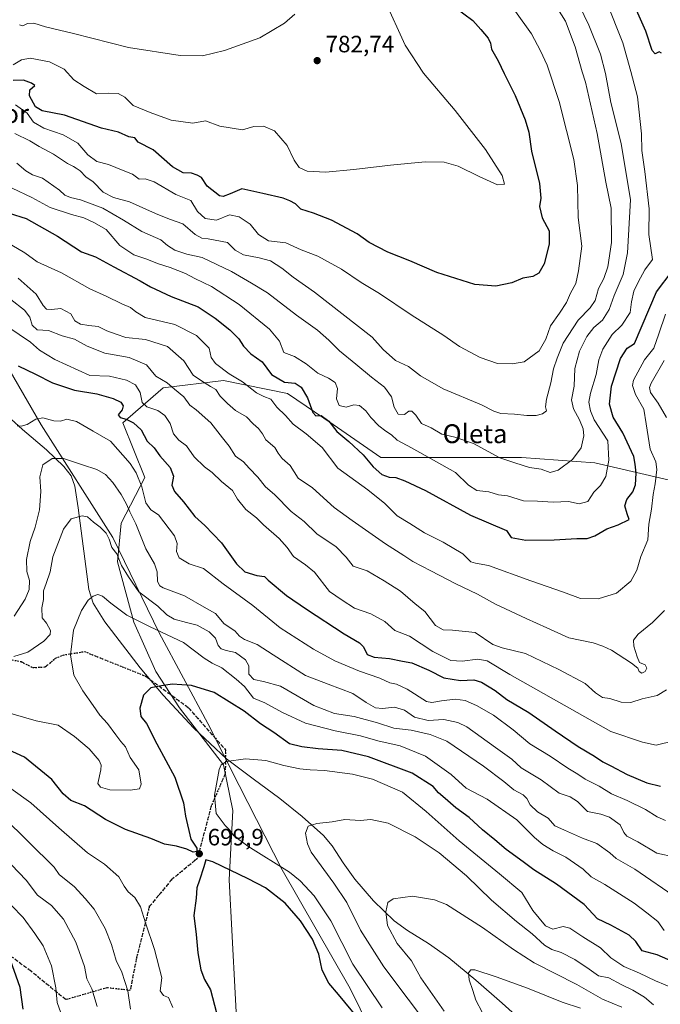
# Model space of a CAD drawing. Units: metres. Extents: x 620605 to 624045, y 4757254 to 4759628.
# Drawn here: x 622814 to 623086, y 4757642 to 4758059 of the extents above; entities that cross this region are included whole.
import ezdxf
from ezdxf.enums import TextEntityAlignment as Align

# ---------------------------------------------------------------- set-up
doc = ezdxf.new("R2010")
doc.units = ezdxf.units.M
doc.header["$MEASUREMENT"] = 0
doc.linetypes.add('DGN Style 3', pattern=[2.307223, 1.648017, -0.659207])
doc.linetypes.add('DGN Style 5', pattern=[1.153612, 0.494405, -0.659207])
for name, color, linetype, lineweight in [('Arbolado forestal CxS', 92, 'Continuous', 0), ('Corriente natural lineal', 142, 'Continuous', 13), ('Curva de nivel maestra', 30, 'Continuous', 30), ('Curva de nivel normal', 30, 'Continuous', 0), ('Entidad de ámbito territorial', 7, 'Continuous', 0), ('Entidad de ámbito territorial CxS', 92, 'Continuous', 0), ('Punto de cota en terreno', 7, 'Continuous', 0), ('Ruta', 7, 'DGN Style 5', 30), ('Rótulo de punto de cota en terreno', 7, 'Continuous', 0), ('Senda', 7, 'DGN Style 3', 0), ('Suelo desnudo CxS', 253, 'Continuous', 0), ('Texto cartográfico', 7, 'Continuous', 0)]:
    doc.layers.add(name, color=color, linetype=linetype, lineweight=lineweight)
doc.styles.add('Style-Arial', font='txt')

# ---------------------------------------------------------------- blocks, each defined once
blk = doc.blocks.new('*U6')
at = {"layer": 'Arbolado forestal CxS', "color": 92, "linetype": 'Continuous', "lineweight": 0}
blk.add_polyline3d([(623095.0533, 4757862.5455, 738.7591), (623057.8487, 4757871.0761, 757.7629), (623026.8435, 4757873.4027, 761.2266), (622998.1645, 4757873.4031, 757.2381), (622967.1605, 4757873.4035, 751.3306), (622947.0079, 4757887.3629, 750.1641), (622927.6301, 4757900.5461, 748.9197), (622900.5013, 4757905.9745, 742.4254), (622874.9233, 4757902.8729, 734.2342), (622857.8699, 4757888.1391, 723.1065), (622867.1713, 4757864.8751, 721.6588), (622857.0939, 4757845.4883, 713.2338), (622855.5435, 4757829.2043, 709.2916), (622862.5187, 4757803.6133, 704.9789), (622871.8195, 4757782.6751, 700.8661), (622881.8959, 4757767.1661, 698.7497), (622900.4975, 4757743.1267, 695.077), (622904.3731, 4757723.7397, 694.0089), (622902.8225, 4757694.2719, 700.7884), (622906.6957, 4757622.1539, 702.0832)], dxfattribs=at)
blk = doc.blocks.new('*U22')
at = {"layer": 'Entidad de ámbito territorial CxS', "color": 92, "linetype": 'Continuous', "lineweight": 0, "flags": 128}
blk.add_lwpolyline([(622803.59, 4757921.07), (622823.24, 4757887.21), (622853.55, 4757839.42), (622873.18, 4757799.08), (622893.8, 4757760.53), (622907.09, 4757734.32), (622925.37, 4757698.52), (622954.2, 4757648.17), (622984.1, 4757587.28), (622992.83, 4757567.47), (622997.92, 4757552.3), (623001.45, 4757539.52), (623002.8, 4757519.71), (623004.13, 4757479.68), (623007.57, 4757406.12), (623011.33, 4757358.12), (623009.09, 4757347.53), (623008.35, 4757346.63), (622969.21, 4757295), (622969.2, 4757294.98), (621978.37, 4757277.32)], dxfattribs=at)
blk = doc.blocks.new('5PATER')
at = {"layer": 'Suelo desnudo CxS', "linetype": 'Continuous', "lineweight": 0}
h = blk.add_hatch(color=51, dxfattribs=at)
edge = h.paths.add_edge_path()
edge.add_ellipse((0, 0), major_axis=(-0.11, -0.111), ratio=0.999422, start_angle=0, end_angle=360)

msp = doc.modelspace()

# ---------------------------------------------------------------- linework, layer by layer
at = {"layer": 'Arbolado forestal CxS', "color": 92, "linetype": 'Continuous', "lineweight": 0}
for points in [[(622906.6957, 4757622.1539, 702.0832), (622902.8225, 4757694.2719, 700.7884), (622904.3731, 4757723.7397, 694.0089), (622900.4975, 4757743.1267, 695.077), (622881.8959, 4757767.1661, 698.7497), (622871.8195, 4757782.6751, 700.8661), (622862.5187, 4757803.6133, 704.9789), (622855.5435, 4757829.2043, 709.2916), (622857.0939, 4757845.4883, 713.2338), (622867.1713, 4757864.8751, 721.6588), (622857.8699, 4757888.1391, 723.1065), (622874.9233, 4757902.8729, 734.2342), (622900.5013, 4757905.9745, 742.4254), (622927.6301, 4757900.5461, 748.9197), (622947.0079, 4757887.3629, 750.1641), (622967.1605, 4757873.4035, 751.3306), (622998.1645, 4757873.4031, 757.2381), (623026.8435, 4757873.4027, 761.2266), (623057.8487, 4757871.0761, 757.7629), (623095.0533, 4757862.5455, 738.7591)], [(623095.0533, 4757862.5455, 738.7591), (623057.8487, 4757871.0761, 757.7629), (623026.8435, 4757873.4027, 761.2266), (622998.1645, 4757873.4031, 757.2381), (622967.1605, 4757873.4035, 751.3306), (622947.0079, 4757887.3629, 750.1641), (622927.6301, 4757900.5461, 748.9197), (622900.5013, 4757905.9745, 742.4254), (622874.9233, 4757902.8729, 734.2342), (622857.8699, 4757888.1391, 723.1065), (622867.1713, 4757864.8751, 721.6588), (622857.0939, 4757845.4883, 713.2338), (622855.5435, 4757829.2043, 709.2916), (622862.5187, 4757803.6133, 704.9789), (622871.8195, 4757782.6751, 700.8661), (622881.8959, 4757767.1661, 698.7497), (622900.4975, 4757743.1267, 695.077), (622904.3731, 4757723.7397, 694.0089), (622902.8225, 4757694.2719, 700.7884), (622906.6957, 4757622.1539, 702.0832)], [(623095.0533, 4757862.5455, 738.7591), (623057.8487, 4757871.0761, 757.7629), (623026.8435, 4757873.4027, 761.2266), (622998.1645, 4757873.4031, 757.2381), (622967.1605, 4757873.4035, 751.3306), (622947.0079, 4757887.3629, 750.1641), (622927.6301, 4757900.5461, 748.9197), (622900.5013, 4757905.9745, 742.4254), (622874.9233, 4757902.8729, 734.2342), (622857.8699, 4757888.1391, 723.1065), (622867.1713, 4757864.8751, 721.6588), (622857.0939, 4757845.4883, 713.2338), (622855.5435, 4757829.2043, 709.2916), (622862.5187, 4757803.6133, 704.9789), (622871.8195, 4757782.6751, 700.8661), (622881.8959, 4757767.1661, 698.7497), (622900.4975, 4757743.1267, 695.077), (622904.3731, 4757723.7397, 694.0089), (622902.8225, 4757694.2719, 700.7884), (622906.6957, 4757622.1539, 702.0832)]]:
    msp.add_polyline3d(points, dxfattribs=at)
at = {"layer": 'Corriente natural lineal', "color": 142, "linetype": 'Continuous', "lineweight": 13}
msp.add_polyline3d([(622805.5101, 4757894.0301, 720.9319), (622815.3401, 4757885.2301, 719.4107), (622825.4101, 4757876.6201, 716.1962), (622832.8501, 4757869.5301, 714.4389), (622835.8501, 4757865.6201, 713.6757), (622837.5101, 4757861.1901, 712.697), (622838.8401, 4757852.0801, 710.7266), (622843.3901, 4757817.4201, 705.7481), (622845.1701, 4757811.6801, 704.9131), (622850.1101, 4757803.7601, 703.8952), (622865.1501, 4757784.1801, 701.0813), (622874.8801, 4757772.5501, 699.601), (622887.8401, 4757758.6101, 697.4276), (622901.7601, 4757745.6701, 695.3331), (622913.0301, 4757737.1401, 693.8578), (622924.4201, 4757728.7801, 692.8188), (622933.8601, 4757721.2101, 690.9837), (622942.8501, 4757713.1001, 689.2544), (622946.5301, 4757708.7501, 688.8224), (622951.2301, 4757701.5601, 689.0179), (622956.1601, 4757694.5401, 687.6979), (622964.0801, 4757685.3601, 685.9009), (622972.8001, 4757676.9401, 684.7635), (622978.4601, 4757672.7901, 684.0733), (622987.4301, 4757667.2601, 682.573), (622996.0301, 4757661.2601, 681.2256), (623007.3801, 4757651.7001, 679.8814), (623018.5601, 4757641.9901, 678.2344), (623042.9401, 4757620.0401, 675.2134)], dxfattribs=at)
at = {"layer": 'Curva de nivel maestra', "color": 30, "linetype": 'Continuous', "lineweight": 30, "flags": 128}
for points, elevation in [([(622998.53, 4758064.3001), (623006.18, 4758058.7001), (623009.51, 4758054.9201), (623012.67, 4758051.1901), (623013.64, 4758049.1401), (623014.04, 4758046.5801), (623016.92, 4758041.6201), (623019.46, 4758036.2401), (623024.08, 4758026.8701), (623028.41, 4758016.5601), (623029.83, 4758011.2901), (623031.02, 4758003.3201), (623034.37, 4757989.5201), (623034.98, 4757983.3701), (623034.46, 4757979.8301), (623035.52, 4757975.0301), (623038.45, 4757969.4701), (623038.58, 4757963.8701), (623036.34, 4757955.4701), (623034.19, 4757951.5001), (623031.56, 4757950.1401), (623027.38, 4757949.4501), (623022.69, 4757947.3801), (623015.94, 4757945.9801), (623007.02, 4757946.8001), (622990.93, 4757951.8801), (622979.39, 4757956.8201), (622970.14, 4757960.4401), (622962.22, 4757964.5201), (622957.16, 4757968.1501), (622946.25, 4757974.0001), (622938.64, 4757977.0401), (622933.3, 4757978.7101), (622931.01, 4757980.9701), (622928.62, 4757982.2501), (622925.78, 4757983.4001), (622917.22, 4757985.3801), (622908.26, 4757987.2701), (622903.25, 4757985.1501), (622900.4, 4757984.0601), (622898.77, 4757984.3301), (622893.61, 4757988.4701), (622891.19, 4757992.0501), (622889.27, 4757993.1001), (622886.94, 4757993.9001), (622883.37, 4757994.1401), (622878.83, 4757996.6701), (622870.69, 4758003.8701), (622864.34, 4758007.1401), (622862.83, 4758008.8801), (622860.4, 4758009.3801), (622855.94, 4758011.3201), (622848.71, 4758013.0601), (622833.12, 4758018.4701), (622823.65, 4758020.3601), (622820.76, 4758022.0501), (622818.18, 4758026.6901), (622818.46, 4758029.2901), (622820.49, 4758031.0901), (622819.08, 4758032.1001), (622815.73, 4758033.4501), (622811.27, 4758033.2301)], 775), ([(623086.15, 4758044.7701), (623085.12, 4758045.3401), (623083.48, 4758044.4901), (623082.23, 4758046.0201), (623079.48, 4758054.2001), (623074.99, 4758064.3201)], 750), ([(622809.6, 4757977.0201), (622816.9, 4757974.6801), (622830.1, 4757967.1901), (622840.33, 4757960.5401), (622846.22, 4757958.4601), (622853.93, 4757954.1601), (622865.16, 4757948.3301), (622869.6, 4757945.7301), (622878.24, 4757941.7001), (622889.67, 4757937.3001), (622896.9, 4757932.4301), (622903.2, 4757927.5201), (622906.92, 4757923.7401), (622908.89, 4757920.5301), (622912.05, 4757917.3301), (622916.81, 4757913.8901), (622920.77, 4757908.6001), (622926.32, 4757905.2801), (622930.83, 4757904.8601), (622933.4, 4757903.1901), (622936.03, 4757898.6401), (622938.37, 4757892.5101), (622939.59, 4757891.0801), (622941.91, 4757891.1401), (622945.13, 4757888.7601), (622948.53, 4757884.4101), (622953.58, 4757880.2201), (622959.66, 4757874.4401), (622963.9, 4757869.4801), (622967.65, 4757866.1801), (622970.74, 4757865.0301), (622973.56, 4757864.8701), (622977.28, 4757863.5501), (622986.06, 4757859.4001), (623005.18, 4757848.9801), (623020.43, 4757842.3901), (623022.48, 4757839.5001), (623028.6, 4757838.3701), (623040.6, 4757838.4701), (623050.2, 4757839.0501), (623054.64, 4757839.0201), (623057.86, 4757840.2301), (623062.94, 4757843.1901), (623067.71, 4757844.8901), (623072.36, 4757847.1101), (623071.52, 4757849.5201), (623070.64, 4757852.8801), (623071.5, 4757855.5601), (623074.01, 4757858.8701), (623075.1, 4757861.8001), (623075.39, 4757866.7801), (623074.91, 4757870.5201), (623074.39, 4757873.8001), (623069.72, 4757883.8501), (623065.69, 4757890.4601), (623064.08, 4757896.0401), (623064.92, 4757903.6101), (623068.74, 4757915.4001), (623071.61, 4757919.7201), (623074.75, 4757921.6701), (623084.06, 4757943.5901), (623090.63, 4757952.3701)], 750), ([(622813.49, 4757912.3001), (622820.82, 4757908.7301), (622827.94, 4757905.0301), (622837.27, 4757901.9401), (622846.79, 4757900.3301), (622853.68, 4757898.4401), (622856.94, 4757896.7801), (622857.98, 4757895.2501), (622857.47, 4757893.5901), (622855.87, 4757891.4201), (622856.62, 4757890.3301), (622859.28, 4757889.6401), (622862.38, 4757888.1001), (622865.51, 4757885.1401), (622868.08, 4757880.3701), (622871.16, 4757877.4601), (622873.45, 4757874.0801), (622877.88, 4757869.1701), (622879.28, 4757865.4101), (622878.63, 4757861.6301), (622879.67, 4757858.9001), (622883.52, 4757854.5601), (622888.39, 4757848.3001), (622892.54, 4757844.5801), (622899.6, 4757837.2301), (622906.01, 4757828.3101), (622909.57, 4757824.8601), (622914.59, 4757823.3801), (622917.81, 4757822.9201), (622919.35, 4757821.3101), (622927.17, 4757814.8601), (622935.65, 4757809.1001), (622951.68, 4757798.6401), (622958.16, 4757794.7901), (622959.79, 4757793.0601), (622961.42, 4757789.8601), (622964.29, 4757788.6801), (622970.86, 4757788.1101), (622976.28, 4757787.0501), (622980.31, 4757786.3301), (622987.48, 4757783.2301), (622993.89, 4757779.9201), (623000.98, 4757778.7701), (623006.52, 4757779.1201), (623009.79, 4757778.1101), (623015.59, 4757774.5401), (623020.53, 4757770.8101), (623029.91, 4757765.2001), (623041.01, 4757757.5101), (623050.8, 4757750.9001), (623057.74, 4757746.7201), (623061.24, 4757744.3601), (623064.67, 4757742.6501), (623071.62, 4757738.8901), (623079.94, 4757735.3601), (623085.66, 4757734.0601)], 725), ([(623093.34, 4757658.6001), (623084.25, 4757662.5401), (623077.93, 4757664.2101), (623075.22, 4757668.1801), (623072.48, 4757670.7701), (623064.72, 4757675.0201), (623059.07, 4757677.7501), (623053.3, 4757683.8201), (623041.67, 4757692.4801), (623031.98, 4757698.5401), (623027.54, 4757701.9601), (623020.3, 4757707.1401), (623015.47, 4757711.2901), (623010.19, 4757715.5601), (623004.62, 4757720.7901), (622998.91, 4757724.7901), (622994.48, 4757728.7801), (622991.6, 4757731.2001), (622989.4, 4757733.8701), (622980.47, 4757739.5701), (622961.94, 4757746.5001), (622950.68, 4757749.0701), (622940.58, 4757749.8301), (622933.62, 4757750.7201), (622928.4, 4757751.9801), (622921.75, 4757756.7101), (622916.15, 4757760.4401), (622909.21, 4757765.8401), (622896.55, 4757773.7901), (622886.98, 4757776.7101), (622878.66, 4757777.2301), (622874.19, 4757776.6201), (622869.66, 4757775.6601), (622866.53, 4757772.5901), (622864.99, 4757767.1301), (622865.5, 4757763.5301), (622867.88, 4757760.5201), (622872.28, 4757751.9101), (622879.81, 4757737.7701), (622883.52, 4757726.9901), (622884.44, 4757721.3501), (622886.64, 4757711.5601), (622889.11, 4757707.7101), (622889.12, 4757706.2401), (622887.62, 4757706.0801), (622884.93, 4757707.3001), (622880.57, 4757708.5101), (622875.51, 4757709.3601), (622869.68, 4757711.8601), (622858.89, 4757715.6001), (622850.52, 4757719.9001), (622841.62, 4757725.6401), (622835.73, 4757727.8901), (622832.48, 4757730.8201), (622827.76, 4757736.7701), (622816.06, 4757746.2401), (622804.26, 4757751.6101)], 700), ([(622960.62, 4757631.7801), (622949.23, 4757645.6701), (622945.1, 4757650.4401), (622942.23, 4757655.9501), (622940.83, 4757662.7901), (622938.16, 4757669.1101), (622933.18, 4757676.9701), (622926.61, 4757684.3901), (622918.25, 4757690.8401), (622910.88, 4757694.6701), (622895.97, 4757701.9301), (622892.94, 4757702.7901), (622892.2, 4757699.8001), (622890.34, 4757694.1201), (622889.16, 4757690.9001), (622888.92, 4757686.5601), (622887.9, 4757679.2001), (622888.84, 4757671.1401), (622889.63, 4757663.3101), (622890.89, 4757656.0701), (622892.41, 4757652.0901), (622894.99, 4757647.6201), (622897.45, 4757637.9401)], 700), ([(622815.56, 4757639.5201), (622814.29, 4757648.5801), (622809.38, 4757662.6701)], 675)]:
    msp.add_lwpolyline(points, dxfattribs=dict(at, elevation=elevation))
at = {"layer": 'Curva de nivel normal', "color": 30, "linetype": 'Continuous', "lineweight": 0, "flags": 128}
for points, elevation in [([(623047.56, 4758072.95), (623055.36, 4758056.74), (623060.24, 4758044.34), (623062.43, 4758036.23), (623064.67, 4758023.9), (623069.05, 4758006.5), (623072.96, 4757982.64), (623071.7, 4757960.11), (623069.92, 4757951), (623066.01, 4757942.05), (623063.91, 4757936.18), (623061.14, 4757931.61), (623057.51, 4757928.46), (623054.51, 4757924.67), (623051.44, 4757918.42), (623049.43, 4757911.11), (623049.17, 4757903.56), (623047.92, 4757897.76), (623048.8, 4757894), (623051.42, 4757889.4), (623052.97, 4757885.49), (623053.25, 4757882.54), (623052.11, 4757877.46), (623048.47, 4757872.5), (623042.27, 4757867.98), (623038.94, 4757867.06), (623035.15, 4757868.49), (623030.17, 4757869.09), (623023.97, 4757871.05), (623017.64, 4757873.28), (623006.43, 4757879.26), (622998.52, 4757882), (622993.05, 4757883.34), (622988.44, 4757885.95), (622984.35, 4757887.86), (622981.94, 4757891.3), (622980.32, 4757893.02), (622979.09, 4757893), (622977.13, 4757891.55), (622974.58, 4757891.76), (622972.75, 4757894.72), (622971.67, 4757899.08), (622968.67, 4757903.14), (622963.19, 4757907.4), (622956.62, 4757912.9), (622949.62, 4757918.58), (622945.19, 4757923.15), (622940.38, 4757927.34), (622931.48, 4757933.72), (622919.08, 4757943.16), (622912.29, 4757947.3), (622903.9, 4757952.27), (622891.44, 4757958.15), (622884.98, 4757959.54), (622879.83, 4757961.23), (622876.81, 4757963.26), (622873.92, 4757965.61), (622865.81, 4757969.19), (622858.12, 4757974.02), (622849.27, 4757979.13), (622839.87, 4757982.66), (622835.6, 4757983.68), (622833.27, 4757984.64), (622830.92, 4757986.67), (622823.8, 4757991.78), (622819.57, 4757993.29), (622816.68, 4757995), (622812.88, 4757998.17)], 760), ([(622968.81, 4758067.23), (622977.48, 4758048.2), (622985.19, 4758036.36), (622998.63, 4758020.47), (623011.51, 4758003.95), (623018.66, 4757993.02), (623019.61, 4757989.24), (623016.65, 4757988.95), (623008.84, 4757992.5), (623000.01, 4757996.91), (622994.03, 4757998.64), (622985.9, 4757998.75), (622971.33, 4757997.31), (622955.79, 4757995.44), (622943.71, 4757994.4), (622935.88, 4757994.86), (622932.59, 4757996.3), (622930.47, 4757999.45), (622927.4, 4758005.66), (622922.14, 4758011.85), (622917.41, 4758013.84), (622913.27, 4758013.75), (622908.5, 4758012.28), (622898.91, 4758013.87), (622892.84, 4758016.13), (622887.51, 4758015.14), (622878.29, 4758016.35), (622869.39, 4758019.62), (622862.18, 4758022.7), (622858.71, 4758026.2), (622855.79, 4758027.75), (622851.84, 4758027.8), (622846.6, 4758027.56), (622841.4, 4758030.7), (622837.06, 4758033.56), (622832.91, 4758038.05), (622826.69, 4758041.2), (622818.59, 4758042.76), (622814.88, 4758042.03), (622811.37, 4758039.93)], 780), ([(623062.88, 4758066.64), (623069.72, 4758049.23), (623073.19, 4758037.09), (623075.96, 4758026.34), (623077.71, 4758010.58), (623077.74, 4758003.58), (623079.12, 4757994.7), (623080.91, 4757978.84), (623080.76, 4757967.96), (623082.34, 4757957.4), (623079.08, 4757952.92), (623076.3, 4757947.73), (623074.42, 4757943.9), (623073.47, 4757939.4), (623072.79, 4757934.85), (623069.32, 4757929.55), (623065.16, 4757925.47), (623061.2, 4757919.32), (623059.51, 4757914.79), (623058.39, 4757908.59), (623055.98, 4757900.66), (623055.4, 4757896.84), (623056.04, 4757893.23), (623057.54, 4757889.4), (623063.42, 4757880.41), (623063.74, 4757872.2), (623062.52, 4757865.27), (623060.34, 4757861.45), (623057.48, 4757858.63), (623054.94, 4757854.78), (623051.26, 4757853.79), (623046.7, 4757854.68), (623040.2, 4757854.48), (623033.59, 4757854.8), (623027.7, 4757854.97), (623020.79, 4757857.08), (623017, 4757857.6), (623012.92, 4757858.77), (623007.85, 4757859.45), (623004.35, 4757861.7), (622998.8, 4757867.06), (622980.19, 4757877.54), (622974.06, 4757880.79), (622971.74, 4757883.02), (622969.28, 4757884.57), (622966.38, 4757886.87), (622962.95, 4757890.28), (622960.75, 4757893.21), (622958.1, 4757895.44), (622955.68, 4757895.64), (622952.46, 4757894.74), (622949.56, 4757895.48), (622948.36, 4757898.3), (622948.82, 4757902.64), (622947.82, 4757905.21), (622944.96, 4757907.06), (622940.52, 4757909.14), (622935.54, 4757913.16), (622930.61, 4757916.17), (622926.04, 4757917.87), (622924.19, 4757922.65), (622919.95, 4757927.86), (622907.13, 4757938.29), (622895.46, 4757945.89), (622888.31, 4757949.27), (622884.31, 4757951.44), (622877.92, 4757953.89), (622872.87, 4757955.46), (622867.52, 4757957.68), (622862.54, 4757959.3), (622856.54, 4757963.25), (622850.78, 4757970.04), (622845.53, 4757973.05), (622841.31, 4757975), (622836.1, 4757976.35), (622826.95, 4757979.41), (622819.2, 4757983.68), (622810.91, 4757987.63)], 755), ([(623040.35, 4758066.46), (623045.5, 4758058.34), (623049.48, 4758047.47), (623052.48, 4758036.96), (623053.95, 4758032.56), (623058.82, 4758010.83), (623062.56, 4757990.19), (623064.8, 4757979.09), (623064.9, 4757964.52), (623063.39, 4757954.22), (623061.63, 4757949.26), (623059.48, 4757945.02), (623057.96, 4757939.93), (623055.94, 4757936.85), (623050.82, 4757931.63), (623044.4, 4757921.9), (623041.9, 4757915.49), (623040.3, 4757910.94), (623039.21, 4757905.07), (623037.44, 4757898.18), (623037.01, 4757894.87), (623037.45, 4757893.23), (623035.75, 4757891.88), (623033.02, 4757891.14), (623029.06, 4757891.14), (623023.78, 4757891.8), (623018, 4757892.02), (623015.03, 4757892.97), (623009.86, 4757895.69), (622993.56, 4757902.56), (622983.92, 4757908.06), (622978.94, 4757911.98), (622973.35, 4757914.52), (622968.11, 4757919.18), (622963.54, 4757924.42), (622939.08, 4757943.55), (622930, 4757949.9), (622925.27, 4757953.62), (622920.38, 4757956.77), (622915.56, 4757958.11), (622908.93, 4757959.38), (622905.4, 4757961.36), (622902.22, 4757964.58), (622893.92, 4757966.13), (622891.32, 4757966.41), (622888.52, 4757967.94), (622883.25, 4757972.44), (622877.6, 4757974.5), (622871.6, 4757976.87), (622860.65, 4757981.86), (622853.84, 4757983.69), (622849.51, 4757985.9), (622845.3, 4757990.2), (622842.14, 4757992.44), (622839.67, 4757994.97), (622838.06, 4757996.02), (622836.88, 4757996.83), (622834.41, 4757998), (622828.37, 4758001.99), (622822.28, 4758005.22), (622818.39, 4758007.6), (622811.98, 4758010.8)], 765), ([(623024.21, 4758062.54), (623030.97, 4758053.08), (623034.78, 4758045.78), (623037.74, 4758039.8), (623042.8, 4758024.3), (623048.93, 4757999.8), (623050.52, 4757988.67), (623050.84, 4757975.12), (623052.39, 4757963.06), (623050.97, 4757952.56), (623049.75, 4757947.17), (623047.55, 4757943), (623045.8, 4757939.11), (623042.94, 4757934.65), (623039.06, 4757929.17), (623037.1, 4757923.52), (623034.26, 4757918.66), (623027.94, 4757913.94), (623022.84, 4757913.15), (623016.68, 4757913.21), (623009.31, 4757915.75), (623000.52, 4757920.49), (622993.88, 4757925.12), (622980.05, 4757933.82), (622966.66, 4757942.88), (622958.82, 4757947.59), (622950.56, 4757953.18), (622940.46, 4757958.69), (622933.33, 4757961.39), (622926.87, 4757964.44), (622919.58, 4757965.2), (622915.37, 4757967.99), (622911.73, 4757972.36), (622907.06, 4757975.36), (622902.96, 4757976.22), (622897.47, 4757973.97), (622892.75, 4757974.66), (622889.47, 4757977.73), (622886.6, 4757982.37), (622880.32, 4757984.96), (622871.13, 4757990.25), (622867.24, 4757991.53), (622864.76, 4757991.47), (622861.92, 4757993.55), (622857.92, 4757995.02), (622851.71, 4757997.56), (622846.79, 4757998.94), (622842.95, 4758001.76), (622838.77, 4758006.62), (622832.57, 4758010.24), (622824.34, 4758013.01), (622819.92, 4758015.6), (622817.19, 4758019.42), (622812.32, 4758022.94)], 770), ([(622930.76, 4758061.42), (622926.27, 4758057.5), (622915.94, 4758051.28), (622900.94, 4758045.96), (622891.6, 4758043.68), (622882.15, 4758043.8), (622860.27, 4758047.23), (622836.9, 4758053.2), (622825.05, 4758056.01), (622820.15, 4758057.52), (622817.37, 4758057.46), (622815.46, 4758056.49), (622814, 4758056.79)], 785), ([(622810.83, 4757963.46), (622816.21, 4757960.17), (622821.44, 4757956.32), (622831.76, 4757951.75), (622843.77, 4757944.86), (622850.74, 4757941.75), (622857.32, 4757938.59), (622861.12, 4757936.92), (622863.35, 4757935.12), (622867.3, 4757932.7), (622879.85, 4757929.74), (622888.98, 4757925.13), (622894.4, 4757919.75), (622895.27, 4757915.73), (622897.04, 4757913.2), (622902.87, 4757908.79), (622908.52, 4757905.43), (622914.42, 4757900.83), (622917.54, 4757899.18), (622920.56, 4757898.16), (622923.06, 4757894.7), (622926.82, 4757891.17), (622929.94, 4757887.48), (622935.57, 4757883.4), (622942.25, 4757877.67), (622948.91, 4757868.87), (622961.65, 4757859.62), (622968.82, 4757853.82), (622974.14, 4757848.62), (622979.42, 4757845.34), (622985.69, 4757841.5), (622993.62, 4757837.54), (623001.94, 4757832.56), (623005.27, 4757829.14), (623007.28, 4757828.59), (623012.8, 4757827.63), (623030.76, 4757821.05), (623044.63, 4757816.25), (623051.74, 4757813.65), (623059.27, 4757813.5), (623067.04, 4757815.84), (623073.09, 4757820.88), (623075.64, 4757825.56), (623077.34, 4757831.44), (623080.35, 4757838.4), (623080.74, 4757845.11), (623081.84, 4757851.43), (623082.57, 4757857.73), (623083.41, 4757862.19), (623084.17, 4757868.25), (623083.76, 4757871.56), (623081.39, 4757876.9), (623079.63, 4757887.6), (623078.61, 4757893.91), (623075.06, 4757900.08), (623073.84, 4757903.92), (623074.22, 4757906.23), (623078.88, 4757914.77), (623082.84, 4757919.72), (623085.02, 4757925.79), (623087.84, 4757934.1)], 745), ([(623087.36, 4757808.56), (623082.26, 4757803.35), (623076.28, 4757798.5), (623074.24, 4757795.98), (623074.46, 4757793.42), (623075.88, 4757788.84), (623076.8, 4757786.43), (623079.16, 4757785.46), (623079.95, 4757784.11), (623079.18, 4757782.58), (623077.81, 4757781.96), (623076.66, 4757782.62), (623076.09, 4757784.02), (623073.42, 4757786.22), (623064.94, 4757791.68), (623061.2, 4757793.4), (623057.14, 4757794.75), (623046.84, 4757796.87), (623037.59, 4757801.19), (623028.7, 4757805.07), (623015.84, 4757811.2), (623008.1, 4757815.37), (622998.96, 4757819.74), (622988.39, 4757825.37), (622980.66, 4757829.28), (622976.89, 4757831.83), (622969.21, 4757836.76), (622955.03, 4757846.64), (622947.42, 4757852.19), (622938.24, 4757860.46), (622932.16, 4757864.6), (622928.74, 4757870.04), (622925.36, 4757872.95), (622923.65, 4757875.17), (622922.22, 4757877.56), (622918.37, 4757880.92), (622917.04, 4757883.41), (622915.26, 4757885.67), (622913.09, 4757887.6), (622910.29, 4757890.61), (622905.62, 4757893.25), (622902.2, 4757896.26), (622899.06, 4757899.34), (622897.17, 4757902.25), (622895.02, 4757903.51), (622891.64, 4757905.59), (622887.65, 4757908.28), (622883.71, 4757914.31), (622876.79, 4757920.41), (622867.4, 4757923.38), (622859.12, 4757924.28), (622854.98, 4757925.73), (622850.99, 4757927.06), (622847.36, 4757928.99), (622843.34, 4757929.3), (622839.91, 4757929.87), (622837.4, 4757931.36), (622835.7, 4757934.32), (622831.47, 4757936.53), (622827.6, 4757936.18), (622825.41, 4757936.3), (622823.98, 4757937.88), (622821.05, 4757942.69), (622813.43, 4757949.45)], 740), ([(622810.29, 4757940.32), (622816.14, 4757935.9), (622818.35, 4757932.88), (622819.36, 4757929.46), (622821.56, 4757927.52), (622826.24, 4757927.2), (622832.14, 4757924.92), (622837.33, 4757923.59), (622842.76, 4757920.57), (622850.14, 4757917.66), (622860.49, 4757915.77), (622867.81, 4757912.69), (622871.82, 4757907.88), (622876.6, 4757905.08), (622879.74, 4757902.29), (622883.62, 4757899.08), (622886.22, 4757895.62), (622888.88, 4757893.62), (622895.14, 4757888.1), (622900.04, 4757881.67), (622902.86, 4757878.15), (622905.62, 4757874), (622908.91, 4757871.58), (622911.4, 4757868.79), (622915.08, 4757865.04), (622918.26, 4757860.88), (622922.11, 4757857.65), (622929.19, 4757850.46), (622934.66, 4757846.2), (622940.02, 4757840.98), (622948.18, 4757835.56), (622952.48, 4757831.14), (622955.43, 4757827.31), (622961.41, 4757825.33), (622968.6, 4757821.05), (622975.47, 4757816.76), (622981.7, 4757811.32), (622985.76, 4757808.02), (622990.38, 4757802.16), (622993.55, 4757800.37), (622997.51, 4757800.2), (623007.17, 4757799.13), (623014.6, 4757794.13), (623018.66, 4757792.6), (623028.49, 4757790.33), (623042.56, 4757783.52), (623053.75, 4757777.56), (623058.19, 4757773.57), (623061.15, 4757771.63), (623064.21, 4757771.19), (623068.98, 4757769.7), (623073.18, 4757769.49), (623077.96, 4757771.11), (623084.28, 4757772.41), (623088.27, 4757774.82)], 735), ([(622809.05, 4757928.78), (622818.62, 4757922.32), (622822.52, 4757918.92), (622828.92, 4757914.91), (622843.79, 4757908.14), (622852.18, 4757907.81), (622859.4, 4757906.24), (622863.11, 4757904.23), (622865.15, 4757900.98), (622866.06, 4757896.68), (622867.93, 4757894.89), (622872.69, 4757893.32), (622875.61, 4757891.24), (622877.85, 4757887.81), (622879.27, 4757883.45), (622881.53, 4757880.7), (622884.84, 4757878.36), (622888.06, 4757873.68), (622892.49, 4757869.45), (622895.74, 4757867.02), (622899.7, 4757863.27), (622904.33, 4757859.36), (622906.46, 4757855.73), (622909.91, 4757851.38), (622914.43, 4757847.76), (622917.4, 4757844.86), (622924.08, 4757838.98), (622927.4, 4757835.15), (622930.15, 4757831.34), (622935.28, 4757827.88), (622939.07, 4757824.7), (622945.36, 4757816.58), (622950.82, 4757812.85), (622955.94, 4757809.51), (622962.94, 4757807.11), (622968.8, 4757803.86), (622973.06, 4757799.97), (622979.37, 4757797.67), (622989.18, 4757791.14), (622996.86, 4757787.25), (623001.64, 4757787.04), (623008.28, 4757787.86), (623012.27, 4757787.11), (623021.79, 4757781.31), (623064.62, 4757757.25), (623078.04, 4757752.67), (623083.9, 4757751.46), (623091.36, 4757753.22)], 730), ([(623087.21, 4757914.56), (623081.82, 4757904.9), (623080.98, 4757903.04), (623081.4, 4757900.9), (623084.78, 4757896.4), (623088.23, 4757890.31)], 740), ([(623087.83, 4757719.43), (623084.36, 4757720.99), (623079.28, 4757724.08), (623071.61, 4757727.92), (623065, 4757730.79), (623059.71, 4757734.07), (623053.78, 4757737.02), (623050.72, 4757739.08), (623046.37, 4757741.61), (623038.96, 4757746.72), (623030.34, 4757751.91), (623023.25, 4757757.88), (623014.88, 4757764.07), (623007.72, 4757768.26), (623002.87, 4757770.36), (622998.73, 4757770.88), (622992.84, 4757770.25), (622988.83, 4757769.47), (622986.5, 4757769.92), (622978.31, 4757775.12), (622973.76, 4757777.28), (622971.05, 4757777.88), (622966.77, 4757779.78), (622958.16, 4757782.74), (622947.64, 4757787.1), (622938.57, 4757792.16), (622924.56, 4757801.19), (622912.91, 4757810.68), (622900.31, 4757819.84), (622891.94, 4757826.38), (622885.93, 4757828.22), (622881.66, 4757830.79), (622880.51, 4757833.52), (622880.87, 4757836.9), (622879.7, 4757840.13), (622872.98, 4757849.12), (622869.64, 4757851.18), (622867.57, 4757854.22), (622865.87, 4757860.92), (622863.52, 4757866.93), (622860.92, 4757870.89), (622852.56, 4757880.26), (622845.3, 4757884.6), (622838.17, 4757888.66), (622834.11, 4757889.64), (622831.39, 4757888.85), (622828.6, 4757888.87), (622823.94, 4757890.2), (622820.89, 4757889.69), (622817.3, 4757887.41), (622814.7, 4757886.66), (622813, 4757886.78)], 720), ([(623091.88, 4757703.84), (623084.18, 4757705.62), (623076.09, 4757710.36), (623071.5, 4757712.78), (623070.12, 4757714.42), (623068.63, 4757717.59), (623064.1, 4757720.9), (623060.46, 4757722.1), (623054.76, 4757723.22), (623050.58, 4757727.54), (623047.44, 4757729.48), (623042.72, 4757730.98), (623035.09, 4757736.76), (623026.68, 4757741.73), (623022.72, 4757745.47), (623015.82, 4757750.45), (623003.55, 4757759.14), (622999.83, 4757760.98), (622993.84, 4757762.33), (622987.2, 4757761.8), (622981.44, 4757763.28), (622977.23, 4757766.18), (622972.94, 4757767.53), (622967.94, 4757766.9), (622964.88, 4757767.27), (622960.95, 4757769.52), (622955.34, 4757773.33), (622944.9, 4757777.27), (622935.3, 4757780.92), (622921.5, 4757789.64), (622914.79, 4757794.12), (622909.44, 4757796.24), (622907.3, 4757797.6), (622905.26, 4757799.89), (622900.77, 4757802.85), (622897.08, 4757807.21), (622892.3, 4757809.89), (622883.89, 4757814.7), (622874.94, 4757818.09), (622873.45, 4757818.9), (622872.5, 4757820.76), (622872.36, 4757824.83), (622871.26, 4757828.27), (622867.6, 4757834.6), (622863.3, 4757845.19), (622860.71, 4757850.34), (622859.36, 4757853.65), (622857.12, 4757857.75), (622853.54, 4757862.84), (622850.4, 4757866.23), (622846.8, 4757868.35), (622840.68, 4757870.28), (622832.7, 4757872.99), (622827.81, 4757872.91), (622823.9, 4757870.31), (622822.66, 4757865.17), (622823, 4757858.9), (622822.44, 4757851.23), (622820.62, 4757843.78), (622818.58, 4757837.77), (622816.97, 4757830.06), (622817.15, 4757825.02), (622818.18, 4757821.18), (622818.08, 4757817.44), (622816.36, 4757813.34), (622811.7, 4757806.13)], 715), ([(622811.64, 4757788.96), (622817.6, 4757790.86), (622824.27, 4757795.47), (622826.96, 4757798.27), (622827.11, 4757799.96), (622825.51, 4757803.16), (622823.61, 4757805.36), (622823.45, 4757809.64), (622824.12, 4757813.23), (622824.15, 4757816.91), (622825.38, 4757819.95), (622827.02, 4757824.91), (622828.2, 4757831.23), (622832.66, 4757842.92), (622835.96, 4757847.3), (622840.51, 4757848.67), (622842.88, 4757848.22), (622845.32, 4757845.94), (622848.15, 4757843.86), (622850.76, 4757841.26), (622851.99, 4757838.78), (622853.08, 4757835.24), (622855.25, 4757832.59), (622857.29, 4757827.59), (622860.26, 4757822.74), (622864.56, 4757816.38), (622872.59, 4757810.39), (622876.44, 4757806.73), (622879.52, 4757804.81), (622884.74, 4757803.36), (622889.37, 4757802.33), (622894.47, 4757799.43), (622897.03, 4757796.82), (622898.28, 4757793.7), (622899.44, 4757792.23), (622901.61, 4757791.55), (622905.52, 4757790.64), (622909.83, 4757787.6), (622911.16, 4757785), (622911.24, 4757781.56), (622913.39, 4757779.25), (622917.44, 4757778.34), (622924.65, 4757776.43), (622938.7, 4757768.24), (622947.49, 4757764.89), (622955.85, 4757763.57), (622965.78, 4757760.86), (622972.67, 4757758.63), (622980.08, 4757757.71), (622988.01, 4757755.97), (622995.08, 4757753.15), (623010.69, 4757742.56), (623019.34, 4757736.01), (623023.61, 4757732.5), (623027.44, 4757730.32), (623029.02, 4757728.83), (623030.4, 4757726.06), (623033.64, 4757723.18), (623038.16, 4757720.43), (623040.93, 4757717.22), (623045.02, 4757715.31), (623052.63, 4757711.93), (623058.66, 4757709.63), (623064.24, 4757705.74), (623066.88, 4757703.28), (623074.8, 4757698.8), (623093.38, 4757686.1)], 710), ([(623087.3, 4757672.86), (623084.6, 4757676.57), (623079.88, 4757680.29), (623074.49, 4757684.34), (623062.12, 4757692.3), (623056.33, 4757695.51), (623052.96, 4757698.81), (623045.63, 4757703.92), (623040.28, 4757706.58), (623035.9, 4757709.21), (623032.34, 4757712.26), (623024.75, 4757719.67), (623012.29, 4757728.56), (623003.39, 4757733.12), (622997.02, 4757738.98), (622986.06, 4757746.68), (622975.43, 4757751.07), (622965.92, 4757753.28), (622958.48, 4757755.32), (622947.75, 4757757.47), (622935.3, 4757760.76), (622925.49, 4757765.18), (622917.94, 4757769.37), (622913.26, 4757771.35), (622909.45, 4757776.23), (622905.8, 4757779.42), (622899.82, 4757784.24), (622895.61, 4757786.13), (622892.25, 4757788.35), (622883.59, 4757794.88), (622869.43, 4757801.58), (622859.52, 4757806.58), (622852.72, 4757811.54), (622849.26, 4757814.58), (622847.24, 4757815.23), (622845.27, 4757814.64), (622843.12, 4757812.83), (622840.24, 4757808.45), (622836.96, 4757800.12), (622835.56, 4757789.7), (622837.11, 4757781.12), (622840.8, 4757774.42), (622845.29, 4757768.25), (622848.11, 4757764.07), (622851.24, 4757760.54), (622854.88, 4757755.84), (622856.93, 4757752.89), (622859.01, 4757750.63), (622860.93, 4757746.22), (622864.6, 4757740.9), (622865.63, 4757734.86), (622864.86, 4757732.89), (622860.96, 4757732.34), (622852.3, 4757732.43), (622848.3, 4757733.65), (622847.18, 4757735.14), (622848.55, 4757740.99), (622848.67, 4757742.98), (622847.76, 4757744.86), (622843.58, 4757749.81), (622837.34, 4757755.06), (622830.37, 4757759.93), (622821.06, 4757761.69), (622803.39, 4757766.82)], 705), ([(623091.76, 4757648.06), (623083.52, 4757651.48), (623076.83, 4757654.66), (623070.22, 4757657.5), (623064.7, 4757661.23), (623060.26, 4757665.4), (623052.85, 4757670.14), (623047.26, 4757673.83), (623044.47, 4757674.48), (623040.02, 4757673.34), (623036.9, 4757674.83), (623031.65, 4757681.31), (623026.93, 4757688.89), (623017.4, 4757696.9), (623000.42, 4757710.84), (622986.39, 4757723.21), (622976.36, 4757731.45), (622963.68, 4757736.97), (622955.2, 4757739.14), (622943.23, 4757740.69), (622937.27, 4757740.88), (622932.82, 4757741.36), (622926.12, 4757742.78), (622918.44, 4757744.86), (622909.86, 4757745.54), (622901.78, 4757744.43), (622899.48, 4757743.05), (622898.58, 4757741.12), (622896.67, 4757730.23), (622897.39, 4757722.38), (622901.22, 4757717.35), (622903.22, 4757715.32), (622904.72, 4757713.12), (622910.74, 4757708.61), (622928.42, 4757697.57), (622933, 4757693.93), (622938.94, 4757687.57), (622945.92, 4757676.88), (622955.36, 4757658.49), (622967.76, 4757640.06)], 695), ([(622878.95, 4757640.22), (622877.18, 4757644.37), (622875.01, 4757645.28), (622873.59, 4757647.17), (622874.34, 4757652.8), (622871.24, 4757664.82), (622867.4, 4757676.02), (622865.26, 4757682.89), (622862.96, 4757686.82), (622860.14, 4757689.2), (622858.37, 4757691.57), (622856.17, 4757695.63), (622849.98, 4757700.94), (622842.81, 4757705.77), (622830.66, 4757716.28), (622818.79, 4757727.01), (622810.36, 4757733.04)], 695), ([(622861.11, 4757639.49), (622859.9, 4757647.26), (622857.39, 4757655.11), (622854.98, 4757660.03), (622852.94, 4757666.83), (622850.26, 4757673.61), (622845.6, 4757681.9), (622841.9, 4757686.36), (622837.38, 4757691.32), (622830.77, 4757696.53), (622828.73, 4757699.6), (622807.04, 4757721)], 690), ([(623082.74, 4757641.28), (623078.96, 4757644.59), (623073.98, 4757647.56), (623069.08, 4757649.85), (623063.79, 4757652.79), (623059.36, 4757653.65), (623055.53, 4757656.42), (623049.43, 4757660.52), (623043.6, 4757663.46), (623039.6, 4757664.74), (623036.6, 4757666.66), (623031.34, 4757671.44), (623024.62, 4757676.67), (623014.11, 4757685.74), (623003.54, 4757696.05), (622991.92, 4757705.78), (622981.69, 4757712.57), (622970.3, 4757718.37), (622962.94, 4757719.93), (622958.34, 4757719.49), (622951.91, 4757719.88), (622946.6, 4757718.93), (622940.05, 4757718.22), (622936.36, 4757717.04), (622935.28, 4757714.12), (622936.02, 4757709.52), (622937.7, 4757705.99), (622947.3, 4757692.92), (622952.73, 4757684.69), (622958.6, 4757672.89), (622968.49, 4757657.42), (622989.08, 4757630.04)], 690), ([(622810.58, 4757700.72), (622816.79, 4757694.12), (622821.59, 4757687.73), (622827.51, 4757683.47), (622832.7, 4757677.66), (622837.86, 4757667.82), (622841.61, 4757657.57), (622842.58, 4757652.32), (622844.65, 4757648.06), (622846.95, 4757640.65)], 685), ([(622831.58, 4757637.87), (622829.99, 4757642.28), (622829.47, 4757648.43), (622827.6, 4757657.8), (622823.99, 4757666.35), (622820.47, 4757671.56), (622815.61, 4757678.32), (622805.58, 4757688.52)], 680), ([(622993.98, 4757638.6), (622984.09, 4757652.74), (622980.16, 4757659.88), (622974.03, 4757667.35), (622970.03, 4757674.99), (622969.29, 4757680.76), (622970.17, 4757684.66), (622972.42, 4757686.3), (622980.6, 4757687.36), (622989.93, 4757685.76), (622995.07, 4757683.82), (623010.19, 4757674.14), (623023.47, 4757664.76), (623032.14, 4757659.1), (623050.27, 4757649.9), (623061.16, 4757643.7), (623069.31, 4757640.28)], 685), ([(623051.74, 4757639.86), (623044.01, 4757642.47), (623029.27, 4757648.29), (623016.02, 4757653.23), (623007.02, 4757656.15), (623005.29, 4757656.14), (623004.33, 4757654.89), (623004.56, 4757651.84), (623006.21, 4757647.38), (623007.41, 4757643.21), (623010.18, 4757638.19)], 680)]:
    msp.add_lwpolyline(points, dxfattribs=dict(at, elevation=elevation))
at = {"layer": 'Entidad de ámbito territorial', "color": 7, "linetype": 'Continuous', "lineweight": 0, "flags": 128}
msp.add_lwpolyline([(622803.594, 4757921.067), (622823.241, 4757887.207), (622853.549, 4757839.422), (622873.181, 4757799.077), (622893.799, 4757760.53), (622907.087, 4757734.316), (622925.37, 4757698.525), (622954.198, 4757648.171), (622984.098, 4757587.28), (622992.827, 4757567.471), (622997.919, 4757552.302), (623001.445, 4757539.521), (623002.805, 4757519.709), (623004.135, 4757479.68), (623007.57, 4757406.12), (623011.325, 4757358.123), (623009.095, 4757347.53), (623008.348, 4757346.627), (622969.21, 4757294.997), (622969.1977, 4757294.9812)], dxfattribs=at)
at = {"layer": 'Ruta', "color": 7, "linetype": 'DGN Style 5', "lineweight": 30}
msp.add_polyline3d([(622809.7066, 4757787.7938, 711.3569), (622814.6808, 4757786.8413, 711.5901), (622819.655, 4757784.3013, 712.5496), (622824.9496, 4757784.5534, 713.4426), (622828.3073, 4757787.3928, 713.2404), (622829.2975, 4757788.2301, 713.8119), (622832.4939, 4757789.6003, 716.2071), (622841.5691, 4757791.0944, 711.039), (622857.5219, 4757784.6763, 714.6617), (622867.4625, 4757780.6179, 712.6248), (622885.6251, 4757767.284, 715.9519), (622888.8067, 4757763.6656, 713.6664), (622891.7067, 4757760.3674, 710.8977), (622901.3179, 4757749.4366, 709.1812), (622901.2379, 4757739.4071, 706.803), (622895.2763, 4757725.5849, 708.5617), (622889.4444, 4757703.3851, 707.9605), (622888.4865, 4757702.5979, 707.2716), (622878.6481, 4757694.5136, 707.2183), (622874.2131, 4757689.1703, 707.4581), (622873.018, 4757687.7305, 706.9693), (622869.0222, 4757682.9163, 702.4407), (622863.5828, 4757660.9376, 702.5886), (622860.9394, 4757647.4078, 696.0383), (622851.0377, 4757648.5246, 694.394), (622833.6691, 4757643.4833, 688.1895), (622818.8938, 4757655.5372, 690.1736), (622810.6805, 4757661.6662, 690.3217)], dxfattribs=at)
at = {"layer": 'Senda', "color": 7, "linetype": 'DGN Style 3', "lineweight": 0}
msp.add_polyline3d([(622809.7066, 4757787.7938, 711.3569), (622814.6808, 4757786.8413, 711.5901), (622819.655, 4757784.3013, 712.5496), (622824.9496, 4757784.5534, 713.4426), (622828.3073, 4757787.3928, 713.2404), (622829.2975, 4757788.2301, 713.8119), (622832.4939, 4757789.6003, 716.2071), (622841.5691, 4757791.0944, 711.039), (622857.5219, 4757784.6763, 714.6617), (622867.4625, 4757780.6179, 712.6248), (622885.6251, 4757767.284, 715.9519), (622888.8067, 4757763.6656, 713.6664), (622891.7067, 4757760.3674, 710.8977), (622901.3179, 4757749.4366, 709.1812), (622901.2379, 4757739.4071, 706.803), (622895.2763, 4757725.5849, 708.5617), (622889.4444, 4757703.3851, 707.9605), (622888.4865, 4757702.5979, 707.2716), (622878.6481, 4757694.5136, 707.2183), (622874.2131, 4757689.1703, 707.4581), (622873.018, 4757687.7305, 706.9693), (622869.0222, 4757682.9163, 702.4407), (622863.5828, 4757660.9376, 702.5886), (622860.9394, 4757647.4078, 696.0383), (622851.0377, 4757648.5246, 694.394), (622833.6691, 4757643.4833, 688.1895), (622818.8938, 4757655.5372, 690.1736), (622810.6805, 4757661.6662, 690.3217)], dxfattribs=at)

# ---------------------------------------------------------------- block references
at = {"layer": 'Arbolado forestal CxS', "color": 92, "linetype": 'Continuous', "lineweight": 0}
msp.add_blockref('*U6', (0, 0), dxfattribs=at)
at = {"layer": 'Entidad de ámbito territorial CxS', "color": 92, "linetype": 'Continuous', "lineweight": 0}
msp.add_blockref('*U22', (0, 0), dxfattribs=at)
at = {"layer": 'Punto de cota en terreno', "color": 7, "linetype": 'Continuous', "lineweight": 0, "xscale": 10, "yscale": 10, "zscale": 10}
for p in [(622940.18, 4758041.67, 782.74), (622890.22, 4757705.36, 699.9)]:
    msp.add_blockref('5PATER', p, dxfattribs=at)

# ---------------------------------------------------------------- texts
at = {"layer": 'Rótulo de punto de cota en terreno', "color": 7, "linetype": 'Continuous', "lineweight": 0, "style": 'Style-Arial'}
for s, p in [('782,74', (622943.7078, 4758045.1978)), ('699,9', (622893.7478, 4757708.8878))]:
    msp.add_text(s, height=7, dxfattribs=at).set_placement(p)
at = {"layer": 'Texto cartográfico', "color": 7, "linetype": 'Continuous', "lineweight": 0, "style": 'Style-Arial'}
for s, p in [('Zokoko Alor', (622787.2822, 4758019.1801)), ('Oleta', (623007.0943, 4757883.4602))]:
    msp.add_text(s, height=8, dxfattribs=at).set_placement(p, align=Align.MIDDLE_CENTER)

doc.saveas('drawing.dxf')
